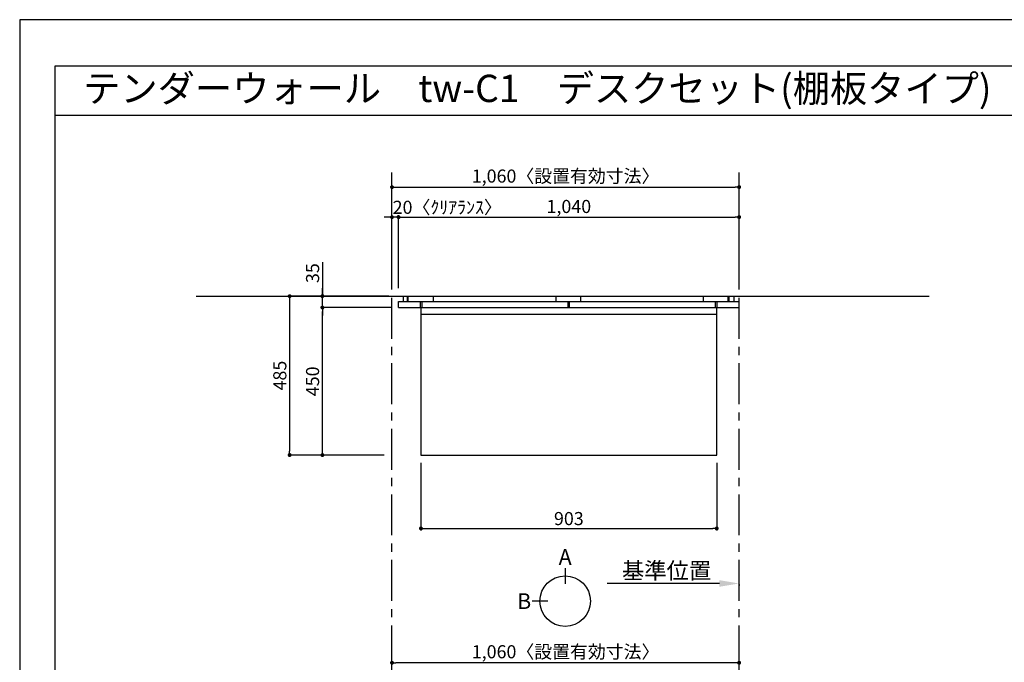
# Model space of a CAD drawing. Extents: x 9816 to 18132, y 0 to 5880.
# Drawn here: x 9816 to 12822, y 3919 to 5880 of the extents above; entities that cross this region are included whole.
import ezdxf
from ezdxf.enums import TextEntityAlignment as Align

# ---------------------------------------------------------------- set-up
doc = ezdxf.new("R2010")
doc.units = 0
doc.header["$LTSCALE"] = 50
doc.header["$MEASUREMENT"] = 0
doc.linetypes.add('CENTER', pattern=[2, 1.25, -0.25, 0.25, -0.25])
doc.layers.get('0').update_dxf_attribs({"linetype": 'CONTINUOUS'})
doc.layers.get('DEFPOINTS').update_dxf_attribs({"color": 146, "linetype": 'CONTINUOUS'})
for name, color, linetype in [('111-壁仕上', 3, 'CONTINUOUS'), ('120-キャビネット（外）', 7, 'CONTINUOUS'), ('141-パーツ', 31, 'CONTINUOUS'), ('160-文字', 254, 'CONTINUOUS'), ('166-寸法B', 11, 'CONTINUOUS'), ('190-図面外枠', 5, 'CONTINUOUS')]:
    doc.layers.add(name, color=color, linetype=linetype)
doc.styles.add('KH001', font='txt')
doc.dimstyles.new('KH1xx020', dxfattribs={"dimscale": 20, "dimtxt": 2, "dimasz": 0.6, "dimexe": 0.3, "dimexo": 1.2, "dimgap": 0.5, "dimtad": 3, "dimdec": 1, "dimdsep": 46, "dimlunit": 6, "dimtxsty": 'KH001', "dimblk": 'DOT', "dimcen": 1, "dimdle": 1, "dimclrd": 256, "dimclre": 256, "dimclrt": 256, "dimadec": 0, "dimazin": 0, "dimtfac": 1, "dimtdec": 1, "dimtix": 1, "dimtmove": 2, "dimatfit": 3, "dimldrblk": 'CLOSEDBLANK', "dimfxl": 1, "dimtolj": 1, "dimtzin": 0, "dimlwd": -1, "dimlwe": -1, "dimarcsym": 0})

# ---------------------------------------------------------------- blocks, each defined once
blk = doc.blocks.new('A$C5D946DDC')
at = {"layer": '190-図面外枠'}
for p, q in [((271, 14349.3), (20519, 14349.3)), ((271, 350.7), (271, 14349.3))]:
    blk.add_line(p, q, dxfattribs=at)
at = {"layer": 'DEFPOINTS'}
blk.add_lwpolyline([(0, 0), (20790, 0), (20790, 14700), (0, 14700)], close=True, dxfattribs=at)
blk = doc.blocks.new('_Dot')
at = {"color": 0, "linetype": 'ByBlock', "lineweight": -2}
blk.add_line((-0.5, 0), (-1, 0), dxfattribs=at)
at = {"color": 0, "linetype": 'ByBlock', "const_width": 0.5}
blk.add_lwpolyline([(-0.25, 0, 1), (0.25, 0, 1)], format="xyb", close=True, dxfattribs=at)
blk = doc.blocks.new('*D69')
at = {"layer": '166-寸法B', "transparency": 16777216}
for p, q in [((10952.8, 5060.4), (10952.8, 5375.1)), ((10964.8, 5369.1), (12000.8, 5369.1)), ((12012.8, 5060.4), (12012.8, 5375.1))]:
    blk.add_line(p, q, dxfattribs=at)
at = {"layer": 'DEFPOINTS', "color": 0, "transparency": 16777216}
for p in [(12012.8, 5369.1), (10952.8, 5036.4), (12012.8, 5036.4)]:
    blk.add_point(p, dxfattribs=at)
at = {"layer": '166-寸法B', "transparency": 16777216, "xscale": 12, "yscale": 12, "zscale": 12, "rotation": 180}
blk.add_blockref('_Dot', (10952.8, 5369.1), dxfattribs=at)
at = {"layer": '166-寸法B', "transparency": 16777216, "xscale": 12, "yscale": 12, "zscale": 12}
blk.add_blockref('_Dot', (12012.8, 5369.1), dxfattribs=at)
at = {"layer": '166-寸法B', "transparency": 16777216, "insert": (11482.8, 5402.8), "char_height": 40, "attachment_point": 5}
blk.add_mtext('\\A1;1,060〈設置有効寸法〉', dxfattribs=at)
blk = doc.blocks.new('_ClosedBlank')
at = {"color": 0, "linetype": 'ByBlock', "lineweight": -2}
for p, q in [((-1, 0.167), (0, 0)), ((-1, 0.167), (-1, -0.167)), ((0, 0), (-1, -0.167))]:
    blk.add_line(p, q, dxfattribs=at)
blk = doc.blocks.new('*D72')
at = {"layer": '166-寸法B', "transparency": 16777216}
for p, q in [((10942.8, 5036.4), (10634.3, 5036.4)), ((10640.3, 5024.4), (10640.3, 4563.4)), ((10928.8, 4551.4), (10634.3, 4551.4))]:
    blk.add_line(p, q, dxfattribs=at)
at = {"layer": 'DEFPOINTS', "color": 0, "transparency": 16777216}
for p in [(10966.8, 5036.4), (10640.3, 4551.4), (10952.8, 4551.4)]:
    blk.add_point(p, dxfattribs=at)
at = {"layer": '166-寸法B', "transparency": 16777216, "xscale": 12, "yscale": 12, "zscale": 12}
for p, rotation in [((10640.3, 5036.4), 90), ((10640.3, 4551.4), 270)]:
    blk.add_blockref('_Dot', p, dxfattribs=dict(at, rotation=rotation))
at = {"layer": '166-寸法B', "transparency": 16777216, "insert": (10610.3, 4793.9), "char_height": 40, "attachment_point": 5, "rotation": 90}
blk.add_mtext('\\A1;485', dxfattribs=at)
blk = doc.blocks.new('*D74')
at = {"layer": '166-寸法B', "transparency": 16777216}
for p, q in [((11952.8, 4159.4), (11609.8, 4159.4)), ((12012.8, 4155.9), (12012.8, 4153.4))]:
    blk.add_line(p, q, dxfattribs=at)
blk.add_solid([(11952.8, 4169.4), (11952.8, 4149.4), (12012.8, 4159.4)], dxfattribs=at)
at = {"layer": 'DEFPOINTS', "color": 0, "transparency": 16777216}
for p in [(12012.8, 4179.9), (11629.8, 4159.4), (11629.8, 4148.1)]:
    blk.add_point(p, dxfattribs=at)
at = {"layer": '166-寸法B', "transparency": 16777216, "insert": (11791.3, 4198.7), "char_height": 50, "attachment_point": 5}
blk.add_mtext('\\A1;基準位置', dxfattribs=at)
blk = doc.blocks.new('_None')
blk = doc.blocks.new('*D75')
at = {"layer": '166-寸法B', "transparency": 16777216}
for p, q in [((10948.8, 5001.4), (10734.3, 5001.4)), ((10740.3, 4563.4), (10740.3, 4989.4)), ((10928.8, 4551.4), (10734.3, 4551.4))]:
    blk.add_line(p, q, dxfattribs=at)
at = {"layer": 'DEFPOINTS', "color": 0, "transparency": 16777216}
for p in [(10740.3, 5001.4), (10972.8, 5001.4), (10952.8, 4551.4)]:
    blk.add_point(p, dxfattribs=at)
at = {"layer": '166-寸法B', "transparency": 16777216, "xscale": 12, "yscale": 12, "zscale": 12}
for p, rotation in [((10740.3, 5001.4), 90), ((10740.3, 4551.4), 270)]:
    blk.add_blockref('_Dot', p, dxfattribs=dict(at, rotation=rotation))
at = {"layer": '166-寸法B', "transparency": 16777216, "insert": (10710.3, 4776.4), "char_height": 40, "attachment_point": 5, "rotation": 90}
blk.add_mtext('\\A1;450', dxfattribs=at)
blk = doc.blocks.new('*D76')
at = {"layer": '166-寸法B', "transparency": 16777216}
for p, q in [((10740.3, 5140), (10740.3, 5036.4)), ((10740.3, 5048.4), (10740.3, 5060.4)), ((10942.8, 5036.4), (10734.3, 5036.4)), ((10740.3, 5001.4), (10740.3, 5036.4)), ((10740.3, 5001.4), (10740.3, 5036.4)), ((10948.8, 5001.4), (10734.3, 5001.4)), ((10740.3, 4989.4), (10740.3, 4977.4))]:
    blk.add_line(p, q, dxfattribs=at)
at = {"layer": 'DEFPOINTS', "color": 0, "transparency": 16777216}
for p in [(10740.3, 5036.4), (10966.8, 5036.4), (10972.8, 5001.4)]:
    blk.add_point(p, dxfattribs=at)
at = {"layer": '166-寸法B', "transparency": 16777216, "xscale": 12, "yscale": 12, "zscale": 12}
for p, rotation in [((10740.3, 5036.4), 270), ((10740.3, 5001.4), 90)]:
    blk.add_blockref('_Dot', p, dxfattribs=dict(at, rotation=rotation))
at = {"layer": '166-寸法B', "transparency": 16777216, "insert": (10710.3, 5106.7), "char_height": 40, "attachment_point": 5, "rotation": 90}
blk.add_mtext('\\A1;35', dxfattribs=at)
blk = doc.blocks.new('*D77')
at = {"layer": '166-寸法B', "transparency": 16777216}
for p, q in [((10940.8, 5277.5), (10928.8, 5277.5)), ((10952.8, 5060.4), (10952.8, 5283.5)), ((10972.8, 5277.5), (10952.8, 5277.5)), ((10972.8, 5060.4), (10972.8, 5283.5)), ((10984.8, 5277.5), (10996.8, 5277.5))]:
    blk.add_line(p, q, dxfattribs=at)
at = {"layer": 'DEFPOINTS', "color": 0, "transparency": 16777216}
for p in [(10952.8, 5277.5), (10952.8, 5036.4), (10972.8, 5036.4)]:
    blk.add_point(p, dxfattribs=at)
at = {"layer": '166-寸法B', "transparency": 16777216, "xscale": 12, "yscale": 12, "zscale": 12}
blk.add_blockref('_Dot', (10952.8, 5277.5), dxfattribs=at)
at = {"layer": '166-寸法B', "transparency": 16777216, "xscale": 12, "yscale": 12, "zscale": 12, "rotation": 180}
blk.add_blockref('_Dot', (10972.8, 5277.5), dxfattribs=at)
at = {"layer": '166-寸法B', "transparency": 16777216, "insert": (11121.5, 5307.5), "char_height": 40, "attachment_point": 5}
blk.add_mtext('\\A1;20〈ｸﾘｱﾗﾝｽ〉', dxfattribs=at)
blk = doc.blocks.new('*D78')
at = {"layer": '166-寸法B', "transparency": 16777216}
for p, q in [((10972.8, 5060.4), (10972.8, 5283.5)), ((10984.8, 5277.5), (12000.8, 5277.5)), ((12012.8, 5060.4), (12012.8, 5283.5))]:
    blk.add_line(p, q, dxfattribs=at)
at = {"layer": 'DEFPOINTS', "color": 0, "transparency": 16777216}
for p in [(12012.8, 5277.5), (10972.8, 5036.4), (12012.8, 5036.4)]:
    blk.add_point(p, dxfattribs=at)
at = {"layer": '166-寸法B', "transparency": 16777216, "xscale": 12, "yscale": 12, "zscale": 12, "rotation": 180}
blk.add_blockref('_Dot', (10972.8, 5277.5), dxfattribs=at)
at = {"layer": '166-寸法B', "transparency": 16777216, "xscale": 12, "yscale": 12, "zscale": 12}
blk.add_blockref('_Dot', (12012.8, 5277.5), dxfattribs=at)
at = {"layer": '166-寸法B', "transparency": 16777216, "insert": (11492.8, 5310), "char_height": 40, "attachment_point": 5}
blk.add_mtext('\\A1;1,040', dxfattribs=at)
blk = doc.blocks.new('*D92')
at = {"layer": '166-寸法B', "transparency": 16777216}
for p, q in [((11041.3, 4527.4), (11041.3, 4321.5)), ((11944.3, 4527.4), (11944.3, 4321.5)), ((11053.3, 4327.5), (11932.3, 4327.5))]:
    blk.add_line(p, q, dxfattribs=at)
at = {"layer": 'DEFPOINTS', "color": 0, "transparency": 16777216}
for p in [(11041.3, 4551.4), (11944.3, 4551.4), (11944.3, 4327.5)]:
    blk.add_point(p, dxfattribs=at)
at = {"layer": '166-寸法B', "transparency": 16777216, "xscale": 12, "yscale": 12, "zscale": 12, "rotation": 180}
blk.add_blockref('_Dot', (11041.3, 4327.5), dxfattribs=at)
at = {"layer": '166-寸法B', "transparency": 16777216, "xscale": 12, "yscale": 12, "zscale": 12}
blk.add_blockref('_Dot', (11944.3, 4327.5), dxfattribs=at)
at = {"layer": '166-寸法B', "transparency": 16777216, "insert": (11492.8, 4357.5), "char_height": 40, "attachment_point": 5}
blk.add_mtext('\\A1;903', dxfattribs=at)
blk = doc.blocks.new('view')
at = {"layer": '166-寸法B'}
for p, q in [((0, 101.1), (0, 53.1)), ((-53.1, 0), (-101.1, 0))]:
    blk.add_line(p, q, dxfattribs=at)
blk.add_circle((0, 0), 77.1, dxfattribs=at)
at = {"layer": '166-寸法B', "char_height": 48, "attachment_point": 5}
for s, insert in [('{\\fArial|b0|i0|c0|p32;A}', (0, 134.7)), ('{\\fArial|b0|i0|c0|p32;B}', (-125.2, 0))]:
    blk.add_mtext(s, dxfattribs=dict(at, insert=insert))
blk = doc.blocks.new('*D109')
at = {"layer": '166-寸法B', "transparency": 16777216}
for p, q in [((10952.8, 3614.1), (10952.8, 3923.5)), ((12000.8, 3917.5), (10964.8, 3917.5)), ((12012.8, 3614.1), (12012.8, 3923.5))]:
    blk.add_line(p, q, dxfattribs=at)
at = {"layer": 'DEFPOINTS', "color": 0, "transparency": 16777216}
for p in [(10952.8, 3917.5), (10952.8, 3590.1), (12012.8, 3590.1)]:
    blk.add_point(p, dxfattribs=at)
at = {"layer": '166-寸法B', "transparency": 16777216, "xscale": 12, "yscale": 12, "zscale": 12, "rotation": 180}
blk.add_blockref('_Dot', (10952.8, 3917.5), dxfattribs=at)
at = {"layer": '166-寸法B', "transparency": 16777216, "xscale": 12, "yscale": 12, "zscale": 12}
blk.add_blockref('_Dot', (12012.8, 3917.5), dxfattribs=at)
at = {"layer": '166-寸法B', "transparency": 16777216, "insert": (11482.8, 3951.1), "char_height": 40, "attachment_point": 5}
blk.add_mtext('\\A1;1,060〈設置有効寸法〉', dxfattribs=at)

msp = doc.modelspace()

# ---------------------------------------------------------------- linework, layer by layer
at = {"layer": '111-壁仕上', "color": 253, "linetype": 'CENTER', "ltscale": 2}
for p, q in [((10952.75, 706.42), (10952.75, 5413.37)), ((12012.75, 706.42), (12012.75, 5413.37))]:
    msp.add_line(p, q, dxfattribs=at)
at = {"layer": '111-壁仕上'}
msp.add_line((10354.93, 5036.39), (12593.03, 5036.39), dxfattribs=at)
at = {"layer": '120-キャビネット（外）', "color": 6}
for p, q in [((10987.75, 5020.39), (10987.75, 5036.39)), ((11000.25, 5020.39), (11000.25, 5036.39)), ((11001.75, 5020.39), (11001.75, 5036.39)), ((11079.75, 5020.39), (11079.75, 5036.39)), ((11454.25, 5020.39), (11454.25, 5036.39)), ((11529.75, 5020.39), (11529.75, 5036.39)), ((11529.75, 5020.39), (11529.75, 5036.39)), ((11904.25, 5020.39), (11904.25, 5036.39)), ((11979.75, 5020.39), (11979.75, 5036.39)), ((11982.75, 5020.39), (11982.75, 5036.39)), ((11997.75, 5020.39), (11997.75, 5036.39)), ((10972.75, 5001.39), (10972.75, 5020.39)), ((10972.75, 5020.39), (12012.75, 5020.39)), ((10972.75, 5001.39), (12012.75, 5001.39)), ((11040.25, 5001.39), (11040.25, 5020.39)), ((11045.25, 5001.39), (11045.25, 5020.39)), ((11490.25, 5001.39), (11490.25, 5020.39)), ((11490.25, 5001.39), (11490.25, 5020.39)), ((11495.25, 5001.39), (11495.25, 5020.39)), ((11495.25, 5001.39), (11495.25, 5020.39)), ((11940.25, 5001.39), (11940.25, 5020.39)), ((11945.25, 5001.39), (11945.25, 5020.39)), ((12012.75, 5001.39), (12012.75, 5020.39)), ((11041.25, 4981.39), (11944.25, 4981.39))]:
    msp.add_line(p, q, dxfattribs=at)
msp.add_lwpolyline([(11041.25, 5001.39), (11041.25, 4551.39), (11944.25, 4551.39), (11944.25, 5001.39)], dxfattribs=at)
at = {"layer": '190-図面外枠'}
msp.add_lwpolyline([(9924.38, 5589.04), (18023.59, 5589.04)], dxfattribs=at)

# ---------------------------------------------------------------- block references
at = {"layer": '141-パーツ'}
msp.add_blockref('view', (11481.54, 4105.58), dxfattribs=at)
at = {"layer": '190-図面外枠', "xscale": 0.3999999999996362, "yscale": 0.3999999999996362, "zscale": 0.3999999999996362}
msp.add_blockref('A$C5D946DDC', (9815.99, 0), dxfattribs=at)

# ---------------------------------------------------------------- texts
at = {"layer": '160-文字'}
msp.add_text('テンダーウォール\u3000tw-C1\u3000デスクセット(棚板タイプ)\u3000間口1050\u3000高さ2000(2200)\u3000プラン図', height=83.3333, dxfattribs=at).set_placement((10009.87, 5670.37), align=Align.MIDDLE_LEFT)

# ---------------------------------------------------------------- dimensions: what is measured, and where the dimension line sits
at = {"layer": '166-寸法B'}
for base, p1, p2, picture, middle in [((12012.75, 5369.11), (10952.75, 5036.39), (12012.75, 5036.39), '*D69', (11482.75, 5402.76)), ((10952.75, 3917.49), (12012.75, 3590.13), (10952.75, 3590.13), '*D109', (11482.75, 3951.14))]:
    dim = msp.add_linear_dim(base=base, p1=p1, p2=p2, text='<>〈設置有効寸法〉', dimstyle='KH1xx020', dxfattribs=at)
    dim.commit()
    dim.dimension.update_dxf_attribs({"geometry": picture, "text_midpoint": middle})
dim = msp.add_linear_dim(base=(10952.75, 5277.49), p1=(10972.75, 5036.39), p2=(10952.75, 5036.39), text='<>〈ｸﾘｱﾗﾝｽ〉', dimstyle='KH1xx020', dxfattribs=at)
dim.commit()
dim.dimension.update_dxf_attribs({"geometry": '*D77', "text_midpoint": (11121.49, 5307.49), "dimtype": 160})
dim = msp.add_linear_dim(base=(12012.75, 5277.49), p1=(10972.75, 5036.39), p2=(12012.75, 5036.39), dimstyle='KH1xx020', dxfattribs=at)
dim.commit()
dim.dimension.update_dxf_attribs({"geometry": '*D78', "text_midpoint": (11492.75, 5310.02)})
dim = msp.add_linear_dim(base=(10740.32, 5036.39), p1=(10972.75, 5001.39), p2=(10966.75, 5036.39), angle=90, dimstyle='KH1xx020', override={"dimtmove": 1}, dxfattribs=at)
dim.commit()
dim.dimension.update_dxf_attribs({"geometry": '*D76', "text_midpoint": (10710.32, 5106.67), "dimtype": 160})
dim = msp.add_linear_dim(base=(10640.32, 4551.39), p1=(10966.75, 5036.39), p2=(10952.75, 4551.39), angle=90, dimstyle='KH1xx020', dxfattribs=at)
dim.commit()
dim.dimension.update_dxf_attribs({"geometry": '*D72', "text_midpoint": (10610.32, 4793.89)})
dim = msp.add_linear_dim(base=(10740.32, 5001.39), p1=(10952.75, 4551.39), p2=(10972.75, 5001.39), angle=90, dimstyle='KH1xx020', override={"dimtmove": 0}, dxfattribs=at)
dim.commit()
dim.dimension.update_dxf_attribs({"geometry": '*D75', "text_midpoint": (10710.32, 4776.39)})
at = {"layer": '166-寸法B', "color": 6}
dim = msp.add_linear_dim(base=(11944.25, 4327.5), p1=(11041.25, 4551.39), p2=(11944.25, 4551.39), dimstyle='KH1xx020', dxfattribs=at)
dim.commit()
dim.dimension.update_dxf_attribs({"geometry": '*D92', "text_midpoint": (11492.75, 4357.5)})
at = {"layer": '166-寸法B'}
dim = msp.add_linear_dim(base=(11629.81, 4159.39), p1=(12012.75, 4179.95), p2=(11629.81, 4148.1), text='基準位置', dimstyle='KH1xx020', override={"dimtxt": 2.5, "dimasz": 3, "dimblk2": 'None', "dimsah": 1, "dimse2": 1}, dxfattribs=at)
dim.commit()
dim.dimension.update_dxf_attribs({"geometry": '*D74', "text_midpoint": (11791.28, 4198.71)})

doc.saveas('drawing.dxf')
